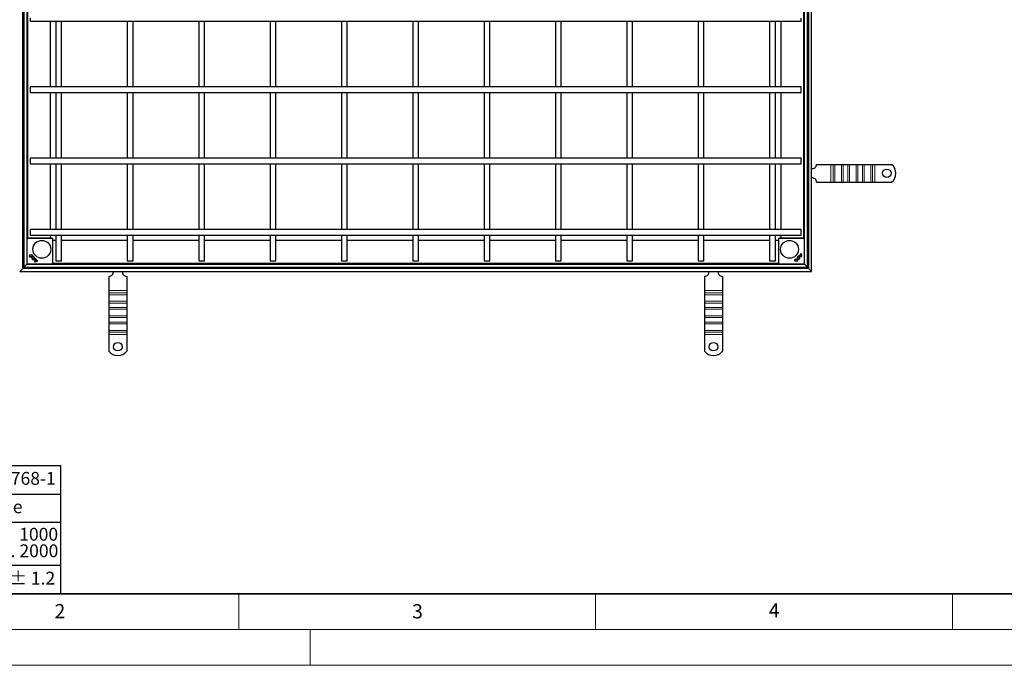
# Model space of a CAD drawing. Units: millimetres. Extents: x 0 to 420, y 0 to 297.
# Drawn here: x 84 to 222, y 0 to 90 of the extents above; entities that cross this region are included whole.
import ezdxf

# ---------------------------------------------------------------- set-up
doc = ezdxf.new("R2010")
doc.units = ezdxf.units.MM
doc.styles.add('SLDTEXTSTYLE0', font='TXT', dxfattribs={"width": 0.605})
doc.styles.add('SLDTEXTSTYLE1', font='TXT', dxfattribs={"width": 0.57})
doc.styles.add('SLDTEXTSTYLE2', font='TXT', dxfattribs={"width": 0.563})
doc.styles.add('SLDTEXTSTYLE3', font='TXT', dxfattribs={"width": 0.5525})
doc.styles.add('SLDTEXTSTYLE4', font='TXT', dxfattribs={"width": 0.575})

# ---------------------------------------------------------------- blocks, each defined once
blk = doc.blocks.new('SW_NOTE_0')
at = {"color": 0, "linetype": 'Continuous', "lineweight": 18, "insert": (0, 2.32), "char_height": 1.8, "attachment_point": 1, "style": 'SLDTEXTSTYLE0'}
blk.add_mtext('Allgemeintoleranzen für Längenmasse            DIN  ISO 2768-1', dxfattribs=at)
blk = doc.blocks.new('SW_NOTE_0_1')
at = {"color": 0, "linetype": 'Continuous', "lineweight": 18, "insert": (0.67, 2.32), "char_height": 1.8, "attachment_point": 1, "style": 'SLDTEXTSTYLE0'}
blk.add_mtext('Abmasse in mm für Nennmassbereiche', dxfattribs=at)
blk = doc.blocks.new('SW_NOTE_0_2')
at = {"color": 0, "linetype": 'Continuous', "lineweight": 18, "insert": (0, 2.32), "char_height": 1.8, "attachment_point": 1, "style": 'SLDTEXTSTYLE0'}
blk.add_mtext('m  (mittel)', dxfattribs=at)
blk = doc.blocks.new('SW_NOTE_0_3')
at = {"color": 0, "linetype": 'Continuous', "lineweight": 18, "char_height": 1.8, "attachment_point": 3}
for s, insert, style in [('>  120', (6.86, 2.32), 'SLDTEXTSTYLE1'), ('... 400', (6.88, 0), 'SLDTEXTSTYLE0')]:
    blk.add_mtext(s, dxfattribs=dict(at, insert=insert, style=style))
blk = doc.blocks.new('SW_NOTE_0_4')
at = {"color": 0, "linetype": 'Continuous', "lineweight": 18, "insert": (0, 2.32), "char_height": 1.8, "attachment_point": 1, "style": 'SLDTEXTSTYLE0'}
blk.add_mtext('± 0.1', dxfattribs=at)
blk = doc.blocks.new('SW_NOTE_0_5')
at = {"color": 0, "linetype": 'Continuous', "lineweight": 18, "insert": (0, 2.32), "char_height": 1.8, "attachment_point": 1, "style": 'SLDTEXTSTYLE0'}
blk.add_mtext('± 0.2', dxfattribs=at)
blk = doc.blocks.new('SW_NOTE_0_6')
at = {"color": 0, "linetype": 'Continuous', "lineweight": 18, "insert": (0, 2.32), "char_height": 1.8, "attachment_point": 1, "style": 'SLDTEXTSTYLE0'}
blk.add_mtext('± 0.3', dxfattribs=at)
blk = doc.blocks.new('SW_NOTE_0_7')
at = {"color": 0, "linetype": 'Continuous', "lineweight": 18, "insert": (0, 2.32), "char_height": 1.8, "attachment_point": 1, "style": 'SLDTEXTSTYLE0'}
blk.add_mtext('± 0.5', dxfattribs=at)
blk = doc.blocks.new('SW_NOTE_0_8')
at = {"color": 0, "linetype": 'Continuous', "lineweight": 18, "insert": (0, 2.32), "char_height": 1.8, "attachment_point": 1, "style": 'SLDTEXTSTYLE0'}
blk.add_mtext('± 0.8', dxfattribs=at)
blk = doc.blocks.new('SW_NOTE_0_9')
at = {"color": 0, "linetype": 'Continuous', "lineweight": 18, "insert": (0, 2.32), "char_height": 1.8, "attachment_point": 1, "style": 'SLDTEXTSTYLE0'}
blk.add_mtext('± 0.1', dxfattribs=at)
blk = doc.blocks.new('SW_NOTE_0_10')
at = {"color": 0, "linetype": 'Continuous', "lineweight": 18, "char_height": 1.8, "attachment_point": 1, "style": 'SLDTEXTSTYLE0'}
for s, insert in [('Genauig -', (0, 2.32)), ('keitsgrad', (0, 0))]:
    blk.add_mtext(s, dxfattribs=dict(at, insert=insert))
blk = doc.blocks.new('SW_NOTE_0_11')
at = {"color": 0, "linetype": 'Continuous', "lineweight": 18, "char_height": 1.8, "attachment_point": 3}
for s, insert, style in [('>  400', (6.86, 2.32), 'SLDTEXTSTYLE1'), ('... 1000', (7.02, 0), 'SLDTEXTSTYLE0')]:
    blk.add_mtext(s, dxfattribs=dict(at, insert=insert, style=style))
blk = doc.blocks.new('SW_NOTE_0_12')
at = {"color": 0, "linetype": 'Continuous', "lineweight": 18, "char_height": 1.8, "attachment_point": 3}
for s, insert, style in [('>  30', (5.51, 2.32), 'SLDTEXTSTYLE2'), ('... 120', (5.66, 0), 'SLDTEXTSTYLE0')]:
    blk.add_mtext(s, dxfattribs=dict(at, insert=insert, style=style))
blk = doc.blocks.new('SW_NOTE_0_13')
at = {"color": 0, "linetype": 'Continuous', "lineweight": 18, "char_height": 1.8, "attachment_point": 3}
for s, insert, style in [('>  3', (4.16, 2.32), 'SLDTEXTSTYLE3'), ('... 6', (4.25, 0), 'SLDTEXTSTYLE0')]:
    blk.add_mtext(s, dxfattribs=dict(at, insert=insert, style=style))
blk = doc.blocks.new('SW_NOTE_0_14')
at = {"color": 0, "linetype": 'Continuous', "lineweight": 18, "char_height": 1.8, "attachment_point": 3, "style": 'SLDTEXTSTYLE0'}
for s, insert in [('0.5', (3.38, 2.32)), ('... 3', (3.45, 0))]:
    blk.add_mtext(s, dxfattribs=dict(at, insert=insert))
blk = doc.blocks.new('SW_NOTE_0_15')
at = {"color": 0, "linetype": 'Continuous', "lineweight": 18, "char_height": 1.8, "attachment_point": 3}
for s, insert, style in [('>  6', (4.16, 2.32), 'SLDTEXTSTYLE3'), ('... 30', (4.25, 0), 'SLDTEXTSTYLE0')]:
    blk.add_mtext(s, dxfattribs=dict(at, insert=insert, style=style))
blk = doc.blocks.new('SW_NOTE_0_16')
at = {"color": 0, "linetype": 'Continuous', "lineweight": 18, "char_height": 1.8, "attachment_point": 3}
for s, insert, style in [('>  1000', (8.21, 2.32), 'SLDTEXTSTYLE4'), ('... 2000', (8.24, 0), 'SLDTEXTSTYLE0')]:
    blk.add_mtext(s, dxfattribs=dict(at, insert=insert, style=style))
blk = doc.blocks.new('SW_NOTE_0_17')
at = {"color": 0, "linetype": 'Continuous', "lineweight": 18, "insert": (0, 2.32), "char_height": 1.8, "attachment_point": 1, "style": 'SLDTEXTSTYLE0'}
blk.add_mtext('± 1.2', dxfattribs=at)
blk = doc.blocks.new('Allg-Toleranz-mittel')
at = {"color": 7}
for p, q in [((0, 18), (0, 0)), ((0, 18), (70, 18)), ((70, 18), (70, 0)), ((0, 14), (70, 14)), ((12, 14), (12, 0)), ((70, 10), (12, 10)), ((20, 10), (20, 0)), ((28, 10), (28, 0)), ((36, 10), (36, 0)), ((44, 10), (44, 0)), ((52, 10), (52, 0)), ((70, 4), (0, 4)), ((70, 0), (0, 0))]:
    blk.add_line(p, q, dxfattribs=at)
blk.add_line((61, 10), (61, 0))
at = {"color": 7, "linetype": 'Continuous', "lineweight": 18}
for name, p in [('SW_NOTE_0', (1.37, 14.78)), ('SW_NOTE_0_1', (19.49, 10.8)), ('SW_NOTE_0_10', (0.75, 8.99)), ('SW_NOTE_0_14', (14.65, 6.96)), ('SW_NOTE_0_13', (21.94, 6.95)), ('SW_NOTE_0_15', (30.52, 6.96)), ('SW_NOTE_0_12', (37.83, 6.96)), ('SW_NOTE_0_3', (44.66, 6.94)), ('SW_NOTE_0_11', (53.64, 6.93)), ('SW_NOTE_0_16', (61.48, 6.95)), ('SW_NOTE_0_2', (0.71, 0.8)), ('SW_NOTE_0_9', (13.37, 0.8)), ('SW_NOTE_0_4', (21.4, 0.8)), ('SW_NOTE_0_5', (29.34, 0.8)), ('SW_NOTE_0_6', (37.35, 0.79)), ('SW_NOTE_0_7', (45.35, 0.8)), ('SW_NOTE_0_8', (53.85, 0.8)), ('SW_NOTE_0_17', (62.87, 0.8))]:
    blk.add_blockref(name, p, dxfattribs=at)

msp = doc.modelspace()

# ---------------------------------------------------------------- linework, layer by layer
at = {"color": 7, "linetype": 'Continuous', "lineweight": 25}
for p, q in [((84.7248, 55.63), (84.7248, 165.75)), ((84.8848, 165.59), (84.8848, 55.79)), ((194.6848, 55.79), (194.6848, 165.59)), ((194.8448, 165.75), (194.8448, 55.63)), ((195.2648, 55.21), (195.2648, 166.17)), ((85.3048, 165.17), (85.3048, 56.21)), ((194.2648, 56.21), (194.2648, 165.17)), ((85.7848, 90.69), (85.7848, 90.29)), ((85.7848, 90.29), (193.7848, 90.29)), ((88.6348, 81.09), (88.6348, 90.29)), ((89.3848, 90.29), (89.3848, 81.09)), ((90.1848, 81.09), (90.1848, 90.29)), ((99.3848, 90.29), (99.3848, 81.09)), ((100.1848, 81.09), (100.1848, 90.29)), ((109.3848, 90.29), (109.3848, 81.09)), ((110.1848, 81.09), (110.1848, 90.29)), ((119.3848, 90.29), (119.3848, 81.09)), ((120.1848, 81.09), (120.1848, 90.29)), ((129.3848, 90.29), (129.3848, 81.09)), ((130.1848, 81.09), (130.1848, 90.29)), ((139.3848, 90.29), (139.3848, 81.09)), ((140.1848, 81.09), (140.1848, 90.29)), ((149.3848, 90.29), (149.3848, 81.09)), ((150.1848, 81.09), (150.1848, 90.29)), ((159.3848, 90.29), (159.3848, 81.09)), ((160.1848, 81.09), (160.1848, 90.29)), ((169.3848, 90.29), (169.3848, 81.09)), ((170.1848, 81.09), (170.1848, 90.29)), ((179.3848, 90.29), (179.3848, 81.09)), ((180.1848, 81.09), (180.1848, 90.29)), ((189.3848, 90.29), (189.3848, 81.09)), ((190.1848, 81.09), (190.1848, 90.29)), ((190.9348, 90.29), (190.9348, 81.09)), ((193.7848, 90.29), (193.7848, 90.69)), ((193.7848, 81.09), (85.7848, 81.09)), ((85.7848, 81.09), (85.7848, 80.69)), ((85.7848, 80.69), (85.7848, 80.29)), ((85.7848, 80.29), (193.7848, 80.29)), ((88.6348, 71.09), (88.6348, 80.29)), ((89.3848, 80.29), (89.3848, 71.09)), ((90.1848, 71.09), (90.1848, 80.29)), ((99.3848, 80.29), (99.3848, 71.09)), ((100.1848, 71.09), (100.1848, 80.29)), ((109.3848, 80.29), (109.3848, 71.09)), ((110.1848, 71.09), (110.1848, 80.29)), ((119.3848, 80.29), (119.3848, 71.09)), ((120.1848, 71.09), (120.1848, 80.29)), ((129.3848, 80.29), (129.3848, 71.09)), ((130.1848, 71.09), (130.1848, 80.29)), ((139.3848, 80.29), (139.3848, 71.09)), ((140.1848, 71.09), (140.1848, 80.29)), ((149.3848, 80.29), (149.3848, 71.09)), ((150.1848, 71.09), (150.1848, 80.29)), ((159.3848, 80.29), (159.3848, 71.09)), ((160.1848, 71.09), (160.1848, 80.29)), ((169.3848, 80.29), (169.3848, 71.09)), ((170.1848, 71.09), (170.1848, 80.29)), ((179.3848, 80.29), (179.3848, 71.09)), ((180.1848, 71.09), (180.1848, 80.29)), ((189.3848, 80.29), (189.3848, 71.09)), ((190.1848, 71.09), (190.1848, 80.29)), ((190.9348, 80.29), (190.9348, 71.09)), ((193.7848, 80.69), (193.7848, 81.09)), ((193.7848, 80.29), (193.7848, 80.69)), ((193.7848, 71.09), (85.7848, 71.09)), ((85.7848, 71.09), (85.7848, 70.69)), ((85.7848, 70.69), (85.7848, 70.29)), ((193.7848, 70.69), (193.7848, 71.09)), ((193.7848, 70.29), (193.7848, 70.69)), ((85.7848, 70.29), (193.7848, 70.29)), ((88.6348, 61.09), (88.6348, 70.29)), ((89.3848, 70.29), (89.3848, 61.09)), ((90.1848, 61.09), (90.1848, 70.29)), ((99.3848, 70.29), (99.3848, 61.09)), ((100.1848, 61.09), (100.1848, 70.29)), ((109.3848, 70.29), (109.3848, 61.09)), ((110.1848, 61.09), (110.1848, 70.29)), ((119.3848, 70.29), (119.3848, 61.09)), ((120.1848, 61.09), (120.1848, 70.29)), ((129.3848, 70.29), (129.3848, 61.09)), ((130.1848, 61.09), (130.1848, 70.29)), ((139.3848, 70.29), (139.3848, 61.09)), ((140.1848, 61.09), (140.1848, 70.29)), ((149.3848, 70.29), (149.3848, 61.09)), ((150.1848, 61.09), (150.1848, 70.29)), ((159.3848, 70.29), (159.3848, 61.09)), ((160.1848, 61.09), (160.1848, 70.29)), ((169.3848, 70.29), (169.3848, 61.09)), ((170.1848, 61.09), (170.1848, 70.29)), ((179.3848, 70.29), (179.3848, 61.09)), ((180.1848, 61.09), (180.1848, 70.29)), ((189.3848, 70.29), (189.3848, 61.09)), ((190.1848, 61.09), (190.1848, 70.29)), ((190.9348, 70.29), (190.9348, 61.09)), ((195.9648, 70.21), (197.963, 70.21)), ((197.963, 70.21), (198.2812, 70.21)), ((198.2812, 70.21), (198.5287, 70.21)), ((198.5287, 70.21), (199.4479, 70.21)), ((199.4479, 70.21), (199.6954, 70.21)), ((199.6954, 70.21), (200.3318, 70.21)), ((200.3318, 70.21), (200.5793, 70.21)), ((200.5793, 70.21), (201.4986, 70.21)), ((201.4986, 70.21), (201.746, 70.21)), ((201.746, 70.21), (202.3824, 70.21)), ((202.3824, 70.21), (202.6299, 70.21)), ((202.6299, 70.21), (203.5492, 70.21)), ((203.5492, 70.21), (203.7966, 70.21)), ((203.7966, 70.21), (204.1148, 70.21)), ((204.1148, 70.21), (206.4636, 70.21)), ((195.9648, 67.71), (197.963, 67.71)), ((197.963, 67.71), (198.2812, 67.71)), ((198.2812, 67.71), (198.5287, 67.71)), ((198.5287, 67.71), (199.4479, 67.71)), ((199.4479, 67.71), (199.6954, 67.71)), ((199.6954, 67.71), (200.3318, 67.71)), ((200.3318, 67.71), (200.5793, 67.71)), ((200.5793, 67.71), (201.4986, 67.71)), ((201.4986, 67.71), (201.746, 67.71)), ((201.746, 67.71), (202.3824, 67.71)), ((202.3824, 67.71), (202.6299, 67.71)), ((202.6299, 67.71), (203.5492, 67.71)), ((203.5492, 67.71), (203.7966, 67.71)), ((203.7966, 67.71), (204.1148, 67.71)), ((204.1148, 67.71), (206.4636, 67.71)), ((193.7848, 61.09), (85.7848, 61.09)), ((85.7848, 61.09), (85.7848, 60.69)), ((193.7848, 60.69), (193.7848, 61.09)), ((85.3902, 59.8454), (85.3195, 59.7746)), ((88.8341, 59.86), (85.4256, 59.86)), ((85.7848, 60.69), (85.7848, 60.29)), ((85.7848, 60.29), (193.7848, 60.29)), ((88.6348, 59.86), (88.6348, 60.29)), ((88.9402, 59.7746), (88.8695, 59.8454)), ((88.9548, 56.3307), (88.9548, 59.7393)), ((89.3848, 59.54), (88.9548, 59.54)), ((89.3848, 60.29), (89.3848, 56.69)), ((90.1848, 56.69), (90.1848, 60.29)), ((99.3848, 59.54), (90.1848, 59.54)), ((99.3848, 60.29), (99.3848, 56.69)), ((100.1848, 56.69), (100.1848, 60.29)), ((109.3848, 59.54), (100.1848, 59.54)), ((109.3848, 60.29), (109.3848, 56.69)), ((110.1848, 56.69), (110.1848, 60.29)), ((119.3848, 59.54), (110.1848, 59.54)), ((119.3848, 60.29), (119.3848, 56.69)), ((120.1848, 56.69), (120.1848, 60.29)), ((129.3848, 59.54), (120.1848, 59.54)), ((129.3848, 60.29), (129.3848, 56.69)), ((130.1848, 56.69), (130.1848, 60.29)), ((139.3848, 59.54), (130.1848, 59.54)), ((139.3848, 60.29), (139.3848, 56.69)), ((140.1848, 56.69), (140.1848, 60.29)), ((149.3848, 59.54), (140.1848, 59.54)), ((149.3848, 60.29), (149.3848, 56.69)), ((150.1848, 56.69), (150.1848, 60.29)), ((159.3848, 59.54), (150.1848, 59.54)), ((159.3848, 60.29), (159.3848, 56.69)), ((160.1848, 56.69), (160.1848, 60.29)), ((169.3848, 59.54), (160.1848, 59.54)), ((169.3848, 60.29), (169.3848, 56.69)), ((170.1848, 56.69), (170.1848, 60.29)), ((179.3848, 59.54), (170.1848, 59.54)), ((179.3848, 60.29), (179.3848, 56.69)), ((180.1848, 56.69), (180.1848, 60.29)), ((189.3848, 59.54), (180.1848, 59.54)), ((189.3848, 60.29), (189.3848, 56.69)), ((190.1848, 56.69), (190.1848, 60.29)), ((190.6148, 59.54), (190.1848, 59.54)), ((190.6148, 59.7393), (190.6148, 56.3307)), ((190.7002, 59.8454), (190.6295, 59.7746)), ((194.1441, 59.86), (190.7356, 59.86)), ((190.9348, 60.29), (190.9348, 59.86)), ((193.7848, 60.29), (193.7848, 60.69)), ((194.2502, 59.7746), (194.1795, 59.8454)), ((85.998, 57.102), (86.0586, 57.0858)), ((85.9983, 57.1014), (85.998, 57.102)), ((86.058, 57.0854), (85.9983, 57.1014)), ((86.0586, 57.0858), (86.058, 57.0854)), ((86.1589, 57.1879), (86.1427, 57.2485)), ((86.1432, 57.2481), (86.1427, 57.2485)), ((86.1432, 57.2481), (86.1592, 57.1885)), ((86.1592, 57.1885), (86.1589, 57.1879)), ((86.3984, 56.5742), (86.398, 56.5738)), ((86.455, 56.6307), (86.4554, 56.6312)), ((86.5097, 56.8614), (86.5098, 56.8607)), ((86.5097, 56.8614), (86.6856, 56.6854)), ((86.5098, 56.8607), (86.6849, 56.6856)), ((86.5376, 57.0013), (86.582, 56.957)), ((86.5376, 57.0007), (86.5376, 57.0013)), ((86.5813, 56.957), (86.5376, 57.0007)), ((86.5461, 56.9126), (86.5467, 56.9127)), ((86.7404, 56.7183), (86.5461, 56.9126)), ((86.5467, 56.9127), (86.7405, 56.7189)), ((86.582, 56.957), (86.5813, 56.957)), ((86.6849, 56.6856), (86.6856, 56.6854)), ((86.7405, 56.7189), (86.7404, 56.7183)), ((86.7813, 56.7577), (86.8256, 56.7134)), ((86.7813, 56.7571), (86.7813, 56.7577)), ((86.8249, 56.7134), (86.7813, 56.7571)), ((86.8256, 56.7134), (86.8249, 56.7134)), ((89.3848, 56.69), (90.1848, 56.69)), ((99.3848, 56.69), (100.1848, 56.69)), ((109.3848, 56.69), (110.1848, 56.69)), ((119.3848, 56.69), (120.1848, 56.69)), ((129.3848, 56.69), (130.1848, 56.69)), ((139.3848, 56.69), (140.1848, 56.69)), ((149.3848, 56.69), (150.1848, 56.69)), ((159.3848, 56.69), (160.1848, 56.69)), ((169.3848, 56.69), (170.1848, 56.69)), ((179.3848, 56.69), (180.1848, 56.69)), ((189.3848, 56.69), (190.1848, 56.69)), ((193.2869, 57.064), (193.2264, 57.0478)), ((193.2267, 57.0484), (193.2264, 57.0478)), ((193.2267, 57.0484), (193.2864, 57.0643)), ((193.2864, 57.0643), (193.2869, 57.064)), ((193.3729, 56.9032), (193.3891, 56.9637)), ((193.3734, 56.9035), (193.3729, 56.9032)), ((193.3894, 56.9632), (193.3734, 56.9035)), ((193.3891, 56.9637), (193.3894, 56.9632)), ((193.4735, 57.4428), (193.5178, 57.4871)), ((193.4741, 57.4428), (193.4735, 57.4428)), ((193.5178, 57.4865), (193.4741, 57.4428)), ((193.5178, 57.4871), (193.5178, 57.4865)), ((193.5622, 57.4518), (193.7559, 57.6456)), ((193.7565, 57.6456), (193.5622, 57.4513)), ((193.5622, 57.4513), (193.5622, 57.4518)), ((193.6135, 57.4148), (193.7894, 57.5908)), ((193.6135, 57.4148), (193.6142, 57.4149)), ((193.6142, 57.4149), (193.7893, 57.5901)), ((193.7171, 57.6864), (193.7614, 57.7307)), ((193.7178, 57.6864), (193.7171, 57.6864)), ((193.7614, 57.7301), (193.7178, 57.6864)), ((193.7559, 57.6456), (193.7565, 57.6456)), ((193.7614, 57.7307), (193.7614, 57.7301)), ((193.7893, 57.5901), (193.7894, 57.5908)), ((193.8441, 57.3601), (193.8437, 57.3605)), ((193.9007, 57.3035), (193.9011, 57.3032)), ((84.3048, 55.21), (84.7248, 55.63)), ((84.7248, 55.63), (84.3048, 55.21)), ((84.3048, 55.21), (195.2648, 55.21)), ((84.7248, 55.63), (84.8848, 55.79)), ((194.8448, 55.63), (84.7248, 55.63)), ((85.3048, 56.21), (84.8848, 55.79)), ((84.8848, 55.79), (85.3048, 56.21)), ((84.8848, 55.79), (194.6848, 55.79)), ((85.3548, 56.26), (85.3048, 56.21)), ((85.3048, 56.21), (194.2648, 56.21)), ((85.3195, 56.2954), (85.3902, 56.2246)), ((88.8695, 56.2246), (88.9402, 56.2954)), ((190.6295, 56.2954), (190.7002, 56.2246)), ((194.1795, 56.2246), (194.2502, 56.2954)), ((194.2648, 56.21), (194.2148, 56.26)), ((194.6848, 55.79), (194.2648, 56.21)), ((194.2648, 56.21), (194.6848, 55.79)), ((194.6848, 55.79), (194.8448, 55.63)), ((194.8448, 55.63), (195.2648, 55.21)), ((195.2648, 55.21), (194.8448, 55.63)), ((96.8048, 54.51), (96.8048, 52.5118)), ((99.3048, 54.51), (99.3048, 52.5118)), ((180.2648, 54.51), (180.2648, 52.5118)), ((182.7648, 54.51), (182.7648, 52.5118)), ((96.8048, 52.5118), (96.8048, 52.1936)), ((99.3048, 52.5118), (99.3048, 52.1936)), ((180.2648, 52.5118), (180.2648, 52.1936)), ((182.7648, 52.5118), (182.7648, 52.1936)), ((96.8048, 52.1936), (96.8048, 51.9461)), ((96.8048, 51.9461), (96.8048, 51.0269)), ((99.3048, 52.1936), (99.3048, 51.9461)), ((99.3048, 51.9461), (99.3048, 51.0269)), ((180.2648, 52.1936), (180.2648, 51.9461)), ((180.2648, 51.9461), (180.2648, 51.0269)), ((182.7648, 52.1936), (182.7648, 51.9461)), ((182.7648, 51.9461), (182.7648, 51.0269)), ((96.8048, 51.0269), (96.8048, 50.7794)), ((96.8048, 50.7794), (96.8048, 50.143)), ((96.8048, 50.143), (96.8048, 49.8955)), ((96.8048, 49.8955), (96.8048, 48.9763)), ((99.3048, 51.0269), (99.3048, 50.7794)), ((99.3048, 50.7794), (99.3048, 50.143)), ((99.3048, 50.143), (99.3048, 49.8955)), ((99.3048, 49.8955), (99.3048, 48.9763)), ((180.2648, 51.0269), (180.2648, 50.7794)), ((180.2648, 50.7794), (180.2648, 50.143)), ((180.2648, 50.143), (180.2648, 49.8955)), ((180.2648, 49.8955), (180.2648, 48.9763)), ((182.7648, 51.0269), (182.7648, 50.7794)), ((182.7648, 50.7794), (182.7648, 50.143)), ((182.7648, 50.143), (182.7648, 49.8955)), ((182.7648, 49.8955), (182.7648, 48.9763)), ((96.8048, 48.9763), (96.8048, 48.7288)), ((96.8048, 48.7288), (96.8048, 48.0924)), ((99.3048, 48.9763), (99.3048, 48.7288)), ((99.3048, 48.7288), (99.3048, 48.0924)), ((180.2648, 48.9763), (180.2648, 48.7288)), ((180.2648, 48.7288), (180.2648, 48.0924)), ((182.7648, 48.9763), (182.7648, 48.7288)), ((182.7648, 48.7288), (182.7648, 48.0924)), ((96.8048, 48.0924), (96.8048, 47.8449)), ((96.8048, 47.8449), (96.8048, 46.9257)), ((96.8048, 46.9257), (96.8048, 46.6782)), ((99.3048, 48.0924), (99.3048, 47.8449)), ((99.3048, 47.8449), (99.3048, 46.9257)), ((99.3048, 46.9257), (99.3048, 46.6782)), ((180.2648, 48.0924), (180.2648, 47.8449)), ((180.2648, 47.8449), (180.2648, 46.9257)), ((180.2648, 46.9257), (180.2648, 46.6782)), ((182.7648, 48.0924), (182.7648, 47.8449)), ((182.7648, 47.8449), (182.7648, 46.9257)), ((182.7648, 46.9257), (182.7648, 46.6782)), ((96.8048, 46.6782), (96.8048, 46.36)), ((96.8048, 46.36), (96.8048, 44.0113)), ((99.3048, 46.6782), (99.3048, 46.36)), ((99.3048, 46.36), (99.3048, 44.0113)), ((180.2648, 46.6782), (180.2648, 46.36)), ((180.2648, 46.36), (180.2648, 44.0113)), ((182.7648, 46.6782), (182.7648, 46.36)), ((182.7648, 46.36), (182.7648, 44.0113))]:
    msp.add_line(p, q, dxfattribs=at)
at = {"color": 8, "linetype": 'Continuous', "lineweight": 18}
for p, q in [((85.4582, 59.86), (85.4582, 161.52)), ((194.1115, 161.52), (194.1115, 59.86)), ((197.963, 67.71), (197.963, 70.21)), ((198.2812, 70.21), (198.2812, 67.71)), ((198.5287, 70.21), (198.5287, 67.71)), ((199.4479, 70.21), (199.4479, 67.71)), ((199.6954, 67.71), (199.6954, 70.21)), ((200.3318, 70.21), (200.3318, 67.71)), ((200.5793, 70.21), (200.5793, 67.71)), ((201.4986, 70.21), (201.4986, 67.71)), ((201.746, 67.71), (201.746, 70.21)), ((202.3824, 70.21), (202.3824, 67.71)), ((202.6299, 70.21), (202.6299, 67.71)), ((203.5492, 70.21), (203.5492, 67.71)), ((203.7966, 67.71), (203.7966, 70.21)), ((204.1148, 70.21), (204.1148, 67.71)), ((85.3088, 59.7354), (85.3048, 59.7393)), ((85.3588, 59.7354), (85.3088, 59.7354)), ((85.3088, 56.3346), (85.3088, 59.7354)), ((85.3234, 59.7707), (85.3195, 59.7746)), ((85.3234, 59.7707), (85.3941, 59.8414)), ((85.3588, 59.7354), (85.3234, 59.7707)), ((85.4295, 59.8061), (85.3588, 59.7354)), ((85.3588, 56.3346), (85.3588, 59.7354)), ((85.3902, 59.8454), (85.3941, 59.8414)), ((85.3941, 59.8414), (85.4295, 59.8061)), ((85.4256, 59.86), (85.4295, 59.8561)), ((85.4295, 59.8561), (88.8302, 59.8561)), ((85.4295, 59.8561), (85.4295, 59.8061)), ((85.4295, 59.8061), (88.8302, 59.8061)), ((88.8302, 59.8561), (88.8341, 59.86)), ((88.8302, 59.8061), (88.8302, 59.8561)), ((88.8302, 59.8061), (88.8656, 59.8414)), ((88.9009, 59.7354), (88.8302, 59.8061)), ((88.8656, 59.8414), (88.8695, 59.8454)), ((88.8656, 59.8414), (88.9363, 59.7707)), ((88.9363, 59.7707), (88.9009, 59.7354)), ((88.9009, 59.7354), (88.9009, 56.3346)), ((88.9509, 59.7354), (88.9009, 59.7354)), ((88.9402, 59.7746), (88.9363, 59.7707)), ((88.9548, 59.7393), (88.9509, 59.7354)), ((88.9509, 59.7354), (88.9509, 56.3346)), ((190.6188, 59.7354), (190.6148, 59.7393)), ((190.6188, 56.3346), (190.6188, 59.7354)), ((190.6688, 59.7354), (190.6188, 59.7354)), ((190.6334, 59.7707), (190.6295, 59.7746)), ((190.6334, 59.7707), (190.7041, 59.8414)), ((190.6688, 59.7354), (190.6334, 59.7707)), ((190.7395, 59.8061), (190.6688, 59.7354)), ((190.6688, 56.3346), (190.6688, 59.7354)), ((190.7002, 59.8454), (190.7041, 59.8414)), ((190.7041, 59.8414), (190.7395, 59.8061)), ((190.7356, 59.86), (190.7395, 59.8561)), ((190.7395, 59.8561), (190.7395, 59.8061)), ((190.7395, 59.8561), (194.1402, 59.8561)), ((190.7395, 59.8061), (194.1402, 59.8061)), ((194.1402, 59.8561), (194.1441, 59.86)), ((194.1402, 59.8061), (194.1402, 59.8561)), ((194.1402, 59.8061), (194.1756, 59.8414)), ((194.2109, 59.7354), (194.1402, 59.8061)), ((194.1756, 59.8414), (194.1795, 59.8454)), ((194.1756, 59.8414), (194.2463, 59.7707)), ((194.2463, 59.7707), (194.2109, 59.7354)), ((194.2109, 59.7354), (194.2109, 56.3346)), ((194.2609, 59.7354), (194.2109, 59.7354)), ((194.2502, 59.7746), (194.2463, 59.7707)), ((194.2648, 59.7393), (194.2609, 59.7354)), ((194.2609, 59.7354), (194.2609, 56.3346)), ((85.3048, 56.3307), (85.3088, 56.3346)), ((85.3088, 56.3346), (85.3588, 56.3346)), ((85.3195, 56.2954), (85.3234, 56.2993)), ((85.3234, 56.2993), (85.3588, 56.3346)), ((85.3941, 56.2286), (85.3234, 56.2993)), ((85.3588, 56.3346), (85.4295, 56.2639)), ((85.3941, 56.2286), (85.3902, 56.2246)), ((85.4295, 56.2639), (85.3941, 56.2286)), ((85.4295, 56.2139), (85.4256, 56.21)), ((88.8302, 56.2639), (85.4295, 56.2639)), ((85.4295, 56.2639), (85.4295, 56.2139)), ((88.8302, 56.2139), (85.4295, 56.2139)), ((88.8302, 56.2639), (88.9009, 56.3346)), ((88.8302, 56.2139), (88.8302, 56.2639)), ((88.8656, 56.2286), (88.8302, 56.2639)), ((88.8341, 56.21), (88.8302, 56.2139)), ((88.9363, 56.2993), (88.8656, 56.2286)), ((88.8695, 56.2246), (88.8656, 56.2286)), ((88.9009, 56.3346), (88.9509, 56.3346)), ((88.9009, 56.3346), (88.9363, 56.2993)), ((88.9363, 56.2993), (88.9402, 56.2954)), ((88.9509, 56.3346), (88.9548, 56.3307)), ((190.6148, 56.3634), (88.9548, 56.3634)), ((190.6148, 56.3307), (190.6188, 56.3346)), ((190.6188, 56.3346), (190.6688, 56.3346)), ((190.6295, 56.2954), (190.6334, 56.2993)), ((190.6334, 56.2993), (190.6688, 56.3346)), ((190.7041, 56.2286), (190.6334, 56.2993)), ((190.6688, 56.3346), (190.7395, 56.2639)), ((190.7041, 56.2286), (190.7002, 56.2246)), ((190.7395, 56.2639), (190.7041, 56.2286)), ((190.7395, 56.2139), (190.7356, 56.21)), ((194.1402, 56.2639), (190.7395, 56.2639)), ((190.7395, 56.2639), (190.7395, 56.2139)), ((194.1402, 56.2139), (190.7395, 56.2139)), ((194.1402, 56.2639), (194.2109, 56.3346)), ((194.1402, 56.2139), (194.1402, 56.2639)), ((194.1756, 56.2286), (194.1402, 56.2639)), ((194.1441, 56.21), (194.1402, 56.2139)), ((194.2463, 56.2993), (194.1756, 56.2286)), ((194.1795, 56.2246), (194.1756, 56.2286)), ((194.2109, 56.3346), (194.2609, 56.3346)), ((194.2109, 56.3346), (194.2463, 56.2993)), ((194.2463, 56.2993), (194.2502, 56.2954)), ((194.2609, 56.3346), (194.2648, 56.3307)), ((96.8048, 52.5118), (99.3048, 52.5118)), ((180.2648, 52.5118), (182.7648, 52.5118)), ((99.3048, 52.1936), (96.8048, 52.1936)), ((99.3048, 51.9461), (96.8048, 51.9461)), ((182.7648, 52.1936), (180.2648, 52.1936)), ((182.7648, 51.9461), (180.2648, 51.9461)), ((99.3048, 51.0269), (96.8048, 51.0269)), ((96.8048, 50.7794), (99.3048, 50.7794)), ((99.3048, 50.143), (96.8048, 50.143)), ((99.3048, 49.8955), (96.8048, 49.8955)), ((182.7648, 51.0269), (180.2648, 51.0269)), ((180.2648, 50.7794), (182.7648, 50.7794)), ((182.7648, 50.143), (180.2648, 50.143)), ((182.7648, 49.8955), (180.2648, 49.8955)), ((99.3048, 48.9763), (96.8048, 48.9763)), ((96.8048, 48.7288), (99.3048, 48.7288)), ((182.7648, 48.9763), (180.2648, 48.9763)), ((180.2648, 48.7288), (182.7648, 48.7288)), ((99.3048, 48.0924), (96.8048, 48.0924)), ((99.3048, 47.8449), (96.8048, 47.8449)), ((99.3048, 46.9257), (96.8048, 46.9257)), ((182.7648, 48.0924), (180.2648, 48.0924)), ((182.7648, 47.8449), (180.2648, 47.8449)), ((182.7648, 46.9257), (180.2648, 46.9257)), ((96.8048, 46.6782), (99.3048, 46.6782)), ((99.3048, 46.36), (96.8048, 46.36)), ((180.2648, 46.6782), (182.7648, 46.6782)), ((182.7648, 46.36), (180.2648, 46.36))]:
    msp.add_line(p, q, dxfattribs=at)
at = {"color": 7, "linetype": 'Continuous', "lineweight": 35}
msp.add_line((20, 10), (415, 10), dxfattribs=at)
at = {"color": 7, "linetype": 'Continuous', "lineweight": 18}
for p, q in [((115, 10), (115, 5)), ((165, 10), (165, 5)), ((215, 10), (215, 5)), ((15, 5), (415, 5)), ((125, 5), (125, 0)), ((0, 0), (420, 0))]:
    msp.add_line(p, q, dxfattribs=at)
at = {"color": 7, "linetype": 'Continuous', "lineweight": 25}
for centre, radius in [((205.8148, 68.96), 0.6), ((87.4048, 58.31), 1.25), ((192.1648, 58.31), 1.25), ((85.8772, 57.3699), 0.2036), ((85.8772, 57.3699), 0.2032), ((85.8772, 57.3699), 0.1414), ((85.8772, 57.3699), 0.141), ((193.1049, 56.7824), 0.2036), ((193.1049, 56.7824), 0.2032), ((193.1049, 56.7824), 0.1414), ((193.1049, 56.7824), 0.141), ((98.0548, 44.66), 0.6), ((181.5148, 44.66), 0.6)]:
    msp.add_circle(centre, radius, dxfattribs=at)
for centre, radius, start, end in [((195.3648, 70.21), 0.6, 260.405932, 0), ((205.4648, 68.96), 1.6, 308.624833, 51.375167), ((195.3648, 67.71), 0.6, 0, 99.594068), ((86.1954, 57.0518), 0.2036, 165.730917, 105), ((86.1954, 57.0518), 0.2032, 165.855551, 104.876948), ((86.1954, 57.0518), 0.1414, 166.229391, 104.823186), ((86.1954, 57.0518), 0.141, 166.055801, 105), ((86.8936, 56.6485), 0.5012, 135.25261, 188.576426), ((86.8936, 56.6485), 0.5008, 135.302757, 188.539577), ((86.4727, 57.0693), 0.5012, 261.423574, 314.74739), ((86.4727, 57.0693), 0.5008, 261.460423, 314.697243), ((86.8936, 56.6485), 0.439, 150.990221, 182.320481), ((86.8936, 56.6485), 0.4385, 151.065875, 182.26789), ((86.4727, 57.0693), 0.439, 267.679519, 299.009779), ((86.4727, 57.0693), 0.4385, 267.73211, 298.934125), ((86.9068, 56.6624), 0.439, 137.848488, 145.247165), ((86.9068, 56.6624), 0.4385, 137.794247, 145.199541), ((86.4593, 57.0557), 0.4391, 309.79619, 317.146364), ((86.4593, 57.0557), 0.4387, 309.848221, 317.205528), ((193.4231, 57.1005), 0.2036, 255.730917, 195), ((193.4231, 57.1005), 0.2032, 255.855551, 194.876948), ((193.4231, 57.1005), 0.1414, 256.229391, 194.823186), ((193.4231, 57.1005), 0.141, 256.055801, 195), ((193.8263, 57.7987), 0.5012, 225.25261, 278.576426), ((193.8263, 57.7987), 0.5008, 225.302757, 278.539577), ((193.8124, 57.8119), 0.4385, 227.794247, 235.199541), ((193.8124, 57.8119), 0.439, 227.848488, 235.247165), ((193.8263, 57.7987), 0.439, 240.990221, 272.320481), ((193.8263, 57.7987), 0.4385, 241.065875, 272.26789), ((193.4191, 57.3645), 0.4387, 39.848221, 47.205528), ((193.4191, 57.3645), 0.4391, 39.79619, 47.146364), ((193.4055, 57.3779), 0.5012, 351.423574, 44.74739), ((193.4055, 57.3779), 0.5008, 351.460423, 44.697243), ((193.4055, 57.3779), 0.4385, 357.73211, 28.934125), ((193.4055, 57.3779), 0.439, 357.679519, 29.009779), ((96.8048, 55.11), 0.6, 270, 9.594068), ((99.3048, 55.11), 0.6, 170.405932, 270), ((180.2648, 55.11), 0.6, 270, 9.594068), ((182.7648, 55.11), 0.6, 170.405932, 270), ((98.0548, 45.01), 1.6, 218.624833, 321.375167), ((181.5148, 45.01), 1.6, 218.624833, 321.375167)]:
    msp.add_arc(centre, radius, start, end, dxfattribs=at)
at = {"color": 8, "linetype": 'Continuous', "lineweight": 18}
for centre, start, end in [((85.3588, 59.7354), 134.999623, 179.99511), ((85.4295, 59.8061), 90.00489, 135.000377), ((88.8302, 59.8061), 44.999623, 89.99511), ((88.9009, 59.7354), 0.00489, 45.000377), ((190.6688, 59.7354), 134.999623, 179.99511), ((190.7395, 59.8061), 90.00489, 135.000377), ((194.1402, 59.8061), 44.999623, 89.99511), ((194.2109, 59.7354), 0.00489, 45.000377), ((85.3588, 56.3346), 180.00489, 225.000377), ((85.4295, 56.2639), 224.999623, 269.99511), ((88.8302, 56.2639), 270.00489, 315.000377), ((88.9009, 56.3346), 314.999623, 359.99511), ((190.6688, 56.3346), 180.00489, 225.000377), ((190.7395, 56.2639), 224.999623, 269.99511), ((194.1402, 56.2639), 270.00489, 315.000377), ((194.2109, 56.3346), 314.999623, 359.99511)]:
    msp.add_arc(centre, 0.05, start, end, dxfattribs=at)
at = {"color": 7, "linetype": 'Continuous', "lineweight": 25}
for centre, major_axis, start_param, end_param in [((85.3548, 59.7393), (0.0354, -0.0354), 3.14159265, 3.92695274), ((85.4256, 59.81), (-0.0354, 0.0354), 5.49782522, 6.28318531), ((88.8341, 59.81), (-0.0354, -0.0354), 3.14159265, 3.92695274), ((88.9048, 59.7393), (0.0354, 0.0354), 5.49782522, 6.28318531), ((190.6648, 59.7393), (0.0354, -0.0354), 3.14159265, 3.92695274), ((190.7356, 59.81), (-0.0354, 0.0354), 5.49782522, 6.28318531), ((194.1441, 59.81), (-0.0354, -0.0354), 3.14159265, 3.92695274), ((194.2148, 59.7393), (0.0354, 0.0354), 5.49782522, 6.28318531), ((85.3548, 56.3307), (-0.0354, -0.0354), 5.49782522, 6.28318531), ((85.4256, 56.26), (0.0354, 0.0354), 3.14159265, 3.92695274), ((88.8341, 56.26), (0.0354, -0.0354), 5.49782522, 6.28318531), ((88.9048, 56.3307), (-0.0354, 0.0354), 3.14159265, 3.92695274), ((190.6648, 56.3307), (-0.0354, -0.0354), 5.49782522, 6.28318531), ((190.7356, 56.26), (0.0354, 0.0354), 3.14159265, 3.92695274), ((194.1441, 56.26), (0.0354, -0.0354), 5.49782522, 6.28318531), ((194.2148, 56.3307), (-0.0354, 0.0354), 3.14159265, 3.92695274)]:
    msp.add_ellipse(centre, major_axis=major_axis, ratio=0.99992385, start_param=start_param, end_param=end_param, dxfattribs=at)

# ---------------------------------------------------------------- block references
at = {"color": 7, "linetype": 'Continuous'}
msp.add_blockref('Allg-Toleranz-mittel', (20, 10), dxfattribs=at)

# ---------------------------------------------------------------- texts
at = {"color": 7, "linetype": 'Continuous', "lineweight": 18, "char_height": 2, "attachment_point": 2, "style": 'SLDTEXTSTYLE0'}
for s, insert in [('2', (89.9334, 8.5904)), ('3', (140.0453, 8.5647)), ('4', (190.0227, 8.7073))]:
    msp.add_mtext(s, dxfattribs=dict(at, insert=insert))

doc.saveas('drawing.dxf')
